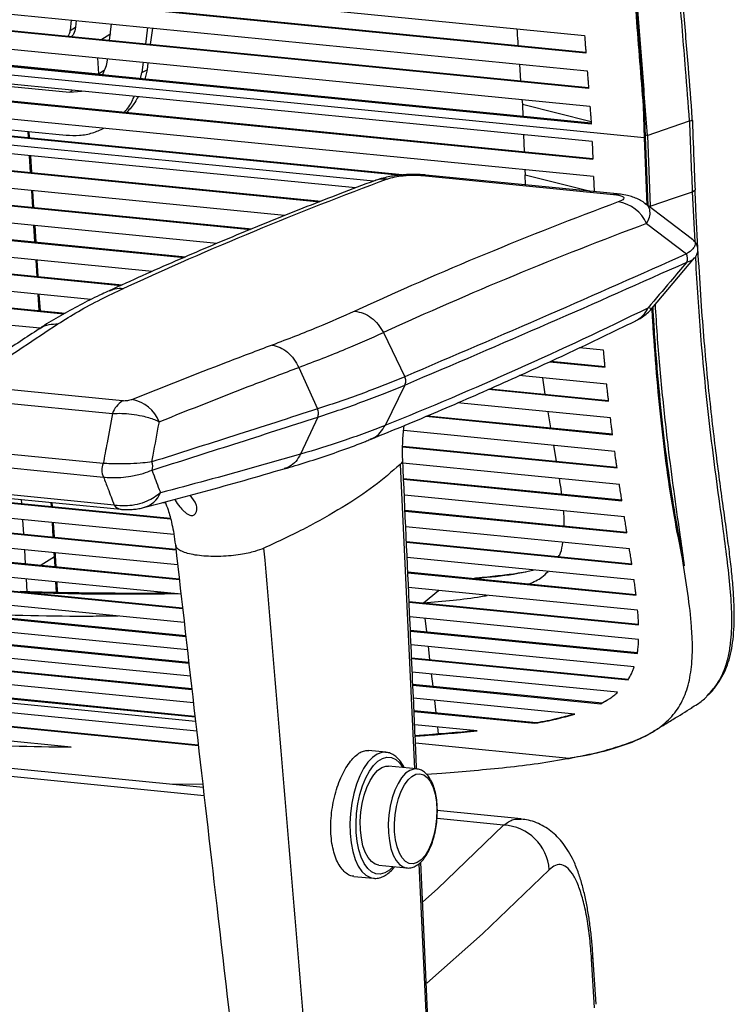
# Model space of a CAD drawing. Units: millimetres. Extents: x -275 to 461, y -596 to 845.
# Drawn here: x 264 to 422, y 1 to 219 of the extents above; entities that cross this region are included whole.
import ezdxf

# ---------------------------------------------------------------- set-up
doc = ezdxf.new("R2010")
doc.units = ezdxf.units.MM

msp = doc.modelspace()

# ---------------------------------------------------------------- linework, layer by layer
at = {"color": 7, "linetype": 'Continuous', "lineweight": 25}
for p, q in [((-71.19, 261.17), (389.19, 215.73)), ((389.49, 211.8), (-71.31, 257.28)), ((389.48, 211.97), (-71.08, 257.43)), ((-71.42, 253.4), (389.8, 207.88)), ((390.09, 203.96), (-71.51, 249.52)), ((390.08, 204.13), (-71.28, 249.67)), ((-71.59, 245.65), (390.39, 200.05)), ((390.67, 196.14), (-71.63, 241.77)), ((390.66, 196.31), (-71.4, 241.91)), ((402.35, 193.09), (-83.22, 241.02)), ((390.89, 192.24), (-71.61, 237.9)), ((-71.47, 234.03), (391.04, 188.37)), ((-71.23, 234.17), (391.03, 188.54)), ((391.19, 184.5), (-71.31, 230.16)), ((342.57, 183.51), (-82.6, 225.48)), ((-71.16, 226.29), (348.68, 184.85)), ((-70.92, 226.44), (349.64, 184.92)), ((338.57, 182), (-70.99, 222.43)), ((-70.82, 218.57), (330.66, 178.95)), ((-70.59, 218.72), (330.99, 179.08)), ((275.73, 219.14), (275.49, 216.81)), ((276.81, 219.03), (276.66, 217.52)), ((284.19, 214.58), (284.6, 218.29)), ((275.49, 216.81), (276.66, 217.52)), ((282.24, 214.77), (284.45, 216.13)), ((292.6, 217.47), (292.13, 213.79)), ((293.66, 217.37), (293.19, 213.69)), ((322.87, 175.88), (-70.64, 214.72)), ((230.95, 212.27), (281.73, 207.26)), ((-70.46, 210.88), (315.32, 172.8)), ((-70.23, 211.02), (315.64, 172.94)), ((281.51, 210.79), (281.73, 207.26)), ((283.71, 210.21), (283.75, 210.57)), ((291.62, 209.79), (291.33, 207.52)), ((292.68, 209.69), (292.48, 208.13)), ((374.78, 209.36), (375.06, 205.61)), ((307.89, 169.72), (-70.26, 207.05)), ((217.85, 208.82), (275.33, 203.15)), ((281.73, 207.26), (283.02, 208.05)), ((281.74, 207.04), (281.73, 207.26)), ((291, 206.14), (291.33, 207.52)), ((291.33, 207.52), (292.48, 208.13)), ((292.48, 208.13), (291.99, 206.04)), ((-70.06, 203.22), (300.7, 166.63)), ((-69.83, 203.37), (301.01, 166.76)), ((275.33, 203.15), (276.03, 203.58)), ((275.33, 203.15), (278.01, 203.39)), ((375.36, 201.53), (375.44, 200.54)), ((375.44, 200.54), (390.63, 196.73)), ((375.45, 200.54), (375.56, 197.8)), ((293.62, 163.53), (-69.84, 199.41)), ((213.83, 199.68), (274.62, 193.67)), ((402.38, 200.2), (402.14, 200.06)), ((402.14, 200.06), (402.35, 193.07)), ((403.02, 193.63), (412.39, 196.81)), ((-69.61, 195.61), (286.7, 160.44)), ((-69.38, 195.75), (287, 160.58)), ((266.27, 193.15), (266.19, 194.51)), ((266.52, 193.13), (266.44, 194.48)), ((280.09, 157.33), (-69.36, 191.82)), ((375.72, 193.74), (375.86, 190.04)), ((390.89, 192.24), (391.04, 188.37)), ((402.35, 193.07), (402.93, 178.3)), ((402.57, 193.74), (403.07, 193.61)), ((402.58, 193.21), (403.18, 178.12)), ((403.08, 193.61), (403.7, 177.98)), ((-69.09, 188.05), (274.1, 154.18)), ((-68.86, 188.2), (274.36, 154.32)), ((266.75, 185.42), (266.52, 189.12)), ((267, 185.4), (266.77, 189.09)), ((376.02, 186), (376.06, 184.91)), ((268.83, 150.97), (-68.8, 184.3)), ((353.32, 184.74), (395.57, 180.57)), ((396.38, 180.68), (354.14, 184.85)), ((376.17, 182.68), (376.06, 184.91)), ((391.19, 184.5), (391.33, 181.18)), ((267.23, 177.71), (267, 181.4)), ((267.48, 177.69), (267.25, 181.37)), ((413.07, 181.16), (413.06, 181.26)), ((413.69, 181.57), (413.68, 181.67)), ((413.05, 170.61), (402.56, 178.58)), ((403.19, 178.11), (403.7, 177.98)), ((267.7, 170.05), (267.48, 173.71)), ((267.95, 170.02), (267.73, 173.68)), ((402.89, 174.12), (411.74, 167.41)), ((412.89, 170.65), (413.02, 170.57)), ((268.18, 162.43), (267.95, 166.07)), ((268.43, 162.41), (268.2, 166.04)), ((404.06, 155.34), (413.53, 166.51)), ((268.65, 154.88), (268.42, 158.48)), ((268.9, 154.86), (268.67, 158.46)), ((344.72, 150.01), (349.45, 140.25)), ((393.39, 146.15), (388.07, 146.67)), ((-62.42, 144.34), (297.7, 108.79)), ((-62.17, 144.49), (297.66, 108.97)), ((381.77, 143.72), (393.72, 142.54)), ((326.03, 142.31), (330.18, 133.14)), ((381.48, 143.58), (393.73, 142.37)), ((298.42, 105.35), (-61.27, 140.85)), ((394.1, 138.61), (374.77, 140.51)), ((380.47, 136.41), (379.94, 140)), ((-59.94, 137.39), (298.86, 101.97)), ((-59.69, 137.54), (298.84, 102.15)), ((287.04, 134.9), (253.84, 138.18)), ((349.48, 138.42), (345.11, 129.5)), ((367.98, 137.48), (394.5, 134.86)), ((368.28, 137.61), (394.48, 135.03)), ((251.63, 135.41), (284.84, 132.13)), ((299.24, 98.65), (-58.39, 133.95)), ((394.93, 131.13), (361.11, 134.47)), ((-56.31, 130.69), (299.6, 95.56)), ((330.21, 131.32), (326.39, 123.11)), ((354.13, 131.5), (395.38, 127.42)), ((354.45, 131.63), (395.36, 127.59)), ((381.73, 128.94), (381.13, 132.49)), ((-56.56, 130.53), (299.62, 95.38)), ((299.99, 92.16), (-54.39, 127.14)), ((395.86, 123.74), (349.21, 128.34)), ((282.79, 121.07), (244.01, 124.9)), ((348.98, 124.75), (396.37, 120.08)), ((348.99, 124.92), (396.34, 120.25)), ((383.02, 121.56), (382.4, 125.07)), ((-51.77, 123.75), (300.35, 88.99)), ((-51.51, 123.91), (300.33, 89.18)), ((300.71, 85.89), (-48.56, 120.36)), ((244.07, 121.9), (282.85, 118.07)), ((348.42, 120.84), (351.58, 53.56)), ((396.89, 116.44), (349.04, 121.16)), ((349.19, 117.76), (397.41, 113)), ((349.2, 117.59), (397.44, 112.83)), ((-44.54, 116.95), (301.05, 82.84)), ((-44.27, 117.12), (301.03, 83.04)), ((301.4, 79.85), (-39.41, 113.49)), ((285.22, 111.86), (252.01, 115.13)), ((253.52, 114.2), (286.72, 110.93)), ((303.09, 112.51), (302.01, 114.07)), ((397.99, 109.25), (349.36, 114.05)), ((264.8, 112.21), (264.75, 113.09)), ((271.33, 111.57), (271.28, 112.45)), ((271.59, 111.54), (271.53, 112.42)), ((296.58, 112.32), (295.83, 112.39)), ((298.66, 113.16), (298.67, 112.95)), ((-32.74, 109.93), (301.73, 76.91)), ((-32.46, 110.1), (301.71, 77.12)), ((349.51, 110.72), (398.53, 105.88)), ((349.51, 110.55), (398.55, 105.71)), ((265.22, 105.47), (265.02, 108.64)), ((271.75, 104.82), (271.56, 108)), ((272, 104.8), (271.81, 107.97)), ((399.11, 102.2), (349.67, 107.08)), ((302.06, 74), (-23.92, 106.18)), ((349.82, 103.82), (399.62, 98.91)), ((349.82, 103.65), (399.64, 98.73)), ((-12.11, 102.13), (302.4, 71.09)), ((-11.83, 102.31), (302.38, 71.29)), ((265.63, 98.91), (265.44, 101.99)), ((272.03, 100.41), (269.05, 98.58)), ((272.03, 100.41), (271.97, 101.34)), ((272.14, 98.27), (272.03, 100.41)), ((272.26, 100.7), (272.22, 101.32)), ((272.41, 98.24), (272.28, 100.72)), ((400.14, 95.31), (349.98, 100.26)), ((410.85, 100.02), (411.07, 100.15)), ((302.74, 68.11), (3.56, 97.65)), ((350.12, 97.09), (400.56, 92.11)), ((350.13, 96.91), (400.58, 91.93)), ((303.21, 64.01), (-13.51, 95.27)), ((265.97, 92.67), (265.83, 95.53)), ((272.43, 92.55), (272.31, 94.89)), ((272.71, 92.54), (272.6, 94.86)), ((22.87, 92.68), (303.09, 65.02)), ((23.13, 92.84), (303.07, 65.21)), ((400.93, 88.61), (350.28, 93.61)), ((353.56, 90.24), (356.92, 92.96)), ((350.41, 90.54), (401.13, 85.54)), ((350.42, 90.36), (401.14, 85.35)), ((303.45, 61.86), (44.77, 87.4)), ((401.15, 82.17), (350.57, 87.16)), ((354.3, 83.85), (353.96, 86.83)), ((350.7, 84.21), (400.89, 79.26)), ((350.71, 84.02), (400.87, 79.07)), ((70.39, 81.74), (303.82, 58.7)), ((70.65, 81.9), (303.79, 58.88)), ((400.16, 76.07), (350.85, 80.94)), ((304.88, 49.44), (1.12, 79.43)), ((355.02, 77.71), (354.69, 80.56)), ((305.09, 47.6), (-6.29, 78.34)), ((350.97, 78.11), (398.9, 73.38)), ((350.98, 77.91), (398.8, 73.19)), ((275.7, 58.34), (102.84, 75.41)), ((396.5, 70.46), (351.12, 74.94)), ((355.71, 71.79), (355.39, 74.52)), ((351.24, 72.23), (393.07, 68.1)), ((351.25, 72.02), (392.79, 67.92)), ((387.01, 65.62), (351.38, 69.14)), ((356.39, 65.96), (356.08, 68.67)), ((392.79, 67.92), (393.07, 68.1)), ((393.07, 68.1), (394.28, 68.82)), ((351.5, 66.44), (378.51, 63.78)), ((351.51, 66.24), (378.23, 63.61)), ((365.43, 61.93), (351.64, 63.29)), ((378.23, 63.61), (378.51, 63.78)), ((353.86, 60.92), (354.12, 61.08)), ((356.94, 61.31), (356.76, 62.78)), ((404.59, 61.91), (405.27, 62.33)), ((405.06, 62.25), (405.4, 62.49)), ((385.79, 55.86), (351.82, 59.21)), ((345.27, 57.2), (341.41, 57.58)), ((345.27, 57.2), (345.18, 57.21)), ((352.04, 53.52), (345.86, 54.13)), ((352.13, 53.51), (352.04, 53.52)), ((354.26, 52.36), (357.67, 52.58)), ((298.01, 50.12), (304.79, 50.2)), ((375.18, 42.5), (356.64, 44.33)), ((371.31, 41.06), (356.58, 42.52)), ((357.06, -57.93), (353, 32.92)), ((343.7, 32.23), (349.88, 31.62)), ((349.72, 31.64), (349.88, 31.62)), ((352.57, 32.56), (356.84, -58.33)), ((338.19, 29.76), (342.52, 29.34)), ((391.42, 0.67), (390.74, 11.52)), ((391.73, 1.47), (391.05, 12.32))]:
    msp.add_line(p, q, dxfattribs=at)
at = {"color": 7, "linetype": 'Continuous', "lineweight": 25, "flags": 128}
for points in [[(376.06, 184.91), (389.88, 181.44), (390.66, 181.25)], [(403.7, 177.98), (409.1, 179.82), (413.07, 181.16)], [(413.61, 170.09), (413.07, 181.16), (413.07, 181.16), (413.07, 181.16)], [(345.18, 57.21), (344.39, 57.16), (343.33, 56.78), (342.29, 56.04), (341.29, 54.98), (340.35, 53.62), (339.51, 51.98), (338.78, 50.12), (338.19, 48.09), (337.74, 45.92), (337.45, 43.69), (337.33, 41.45), (337.38, 39.26)], [(338.73, 39.46), (338.68, 41.55), (338.8, 43.69), (339.09, 45.81), (339.53, 47.86), (340.11, 49.78), (340.82, 51.53), (341.64, 53.04), (342.55, 54.29), (343.51, 55.23), (344.51, 55.85), (345.52, 56.12), (346.51, 56.04), (347.45, 55.6), (348.32, 54.83), (349.04, 53.81)], [(339.66, 40.03), (339.62, 41.95), (339.75, 43.92), (340.05, 45.86), (340.49, 47.71), (341.08, 49.42), (341.78, 50.93), (342.58, 52.19), (343.45, 53.16), (344.36, 53.81), (345.29, 54.11), (345.86, 54.13)], [(352.04, 53.52), (351.47, 53.5), (350.54, 53.2), (349.63, 52.55), (348.76, 51.58), (347.96, 50.32), (347.26, 48.81), (346.67, 47.1), (346.23, 45.25), (345.93, 43.31), (345.8, 41.34), (345.84, 39.42)], [(347.19, 39.62), (347.16, 41.48), (347.3, 43.37), (347.61, 45.23), (348.06, 46.99), (348.66, 48.59), (349.37, 49.97), (350.17, 51.08), (351.03, 51.88), (351.92, 52.33), (352.81, 52.44), (353.66, 52.18), (354.45, 51.57), (355.14, 50.63), (355.71, 49.4), (356.15, 47.92), (356.43, 46.24), (356.54, 44.43), (356.48, 42.54), (356.26, 40.66), (355.87, 38.84), (355.34, 37.15), (354.69, 35.65), (353.93, 34.4), (353.09, 33.45), (352.21, 32.82), (351.32, 32.54), (350.45, 32.61), (349.62, 33.05), (348.88, 33.83), (348.25, 34.92), (347.74, 36.28), (347.38, 37.86), (347.19, 39.62)], [(337.38, 39.26), (337.59, 37.17), (337.97, 35.23), (338.51, 33.51), (339.18, 32.04), (339.98, 30.86), (340.88, 30), (341.85, 29.48), (342.57, 29.33)], [(346.88, 31.92), (346.05, 31.13), (345.05, 30.51), (344.04, 30.24), (343.05, 30.33), (342.11, 30.76), (341.25, 31.53), (340.48, 32.62), (339.82, 34), (339.3, 35.63), (338.93, 37.47), (338.73, 39.46)], [(343.7, 32.23), (342.93, 32.45), (342.1, 33.01), (341.35, 33.9), (340.72, 35.09), (340.21, 36.54), (339.86, 38.21), (339.66, 40.03)], [(345.84, 39.42), (346.04, 37.6), (346.39, 35.93), (346.9, 34.48), (347.53, 33.29), (348.28, 32.4), (349.11, 31.84), (349.72, 31.64)], [(353.45, 24.1), (356.66, 27), (371.31, 41.06)], [(381.37, 31.2), (366.65, 17.06), (354.3, 6.15)], [(390.74, 11.52), (391.02, 12.02), (391.05, 12.29)]]:
    msp.add_lwpolyline(points, dxfattribs=at)
at = {"color": 7, "linetype": 'Continuous', "lineweight": 25}
for centre, radius, start, end in [((644.51, -619.69), 857.44, 110.4063, 114.62245), ((344.92, 177.84), 6.13, 84.1642, 110.2169), ((353.97, 183.03), 1.83, 84.7232, 110.8192), ((695.6, -624.72), 857.43, 110.40628, 114.62124), ((396.22, 178.86), 1.83, 85.3073, 110.8092), ((395.55, 170.99), 7.99, 23.1088, 82.1606), ((701.44, -628.37), 856.22, 110.40628, 114.62124), ((409.85, 166.46), 2.12, 335.4429, 26.719), ((12.9, 950.45), 885.61, 292.03176, 296.15293), ((397.66, 158.07), 6.15, 296.5453, 335.2879), ((287.61, 127.18), 8.2, 22.4184, 78.5045), ((290.12, 130.18), 5.64, 123.1049, 159.6939), ((285.83, 119.63), 3.36, 154.5953, 207.5666), ((291.43, 120.46), 2.32, 338.0146, 24.1473), ((290.11, 116.95), 5.86, 285.862, 336.436), ((287.04, 113.13), 2.23, 214.917, 261.9758), ((370.86, 30.54), 10.54, 3.6307, 87.5397)]:
    msp.add_arc(centre, radius, start, end, dxfattribs=at)
for points, knots in [([(412.39, 196.81), (412.1, 200.62), (411.4, 210.06), (410.11, 225.2), (409.36, 236.52), (408.98, 242.18)], [0, 0, 0, 0, 0.2533, 0.626973, 1, 1, 1, 1]), ([(413.02, 196.92), (413.01, 197.08), (412.77, 200.97), (412.09, 209.2), (411.02, 222.5), (410.12, 233.8), (409.73, 240.77), (409.64, 242.5)], [0, 0, 0, 0, 0.010473, 0.257394, 0.543295, 0.88587, 1, 1, 1, 1]), ([(399.23, 239.87), (399.67, 233.22), (400.56, 219.92), (401.61, 206.68), (402.14, 200.06)], [0, 0, 0, 0, 0.499946, 1, 1, 1, 1]), ([(399.46, 240), (399.9, 233.35), (400.79, 220.06), (401.85, 206.82), (402.38, 200.2)], [0, 0, 0, 0, 0.499946, 1, 1, 1, 1]), ([(399.63, 240.11), (399.99, 234.46), (400.67, 223.87), (401.93, 208.37), (402.65, 198.54), (403.01, 193.62)], [0, 0, 0, 0, 0.363222, 0.681577, 1, 1, 1, 1]), ([(275.07, 215.48), (275.23, 215.83), (275.42, 216.25), (275.48, 216.72), (275.49, 216.81)], [0, 0, 0, 0, 0.824269, 1, 1, 1, 1]), ([(276.66, 217.52), (276.56, 216.99), (276.41, 216.18), (275.92, 215.61), (275.75, 215.41)], [0, 0, 0, 0, 0.655092, 1, 1, 1, 1]), ([(374.22, 217.21), (374.28, 216.26), (374.36, 215.01), (374.46, 213.76), (374.48, 213.45)], [0, 0, 0, 0, 0.7528134, 1, 1, 1, 1]), ([(389.19, 215.73), (389.24, 215.07), (389.32, 214.09), (389.42, 212.78), (389.47, 212.13), (389.49, 211.8)], [0, 0, 0, 0, 0.499999, 0.749999, 1, 1, 1, 1]), ([(282.64, 206.97), (283.06, 207.89), (283.53, 208.92), (283.7, 210.09), (283.71, 210.21)], [0, 0, 0, 0, 0.894026, 1, 1, 1, 1]), ([(389.8, 207.88), (389.85, 207.22), (389.92, 206.24), (390.02, 204.94), (390.07, 204.28), (390.09, 203.96)], [0, 0, 0, 0, 0.499998, 0.749999, 1, 1, 1, 1]), ([(287.46, 198.76), (287.49, 198.79), (288.21, 199.49), (288.98, 200.65), (289.52, 201.91), (289.66, 202.24)], [0, 0, 0, 0, 0.02851, 0.749132, 1, 1, 1, 1]), ([(290.51, 202.15), (290.04, 201.33), (289.3, 200.05), (288.29, 199.07), (287.93, 198.72)], [0, 0, 0, 0, 0.647317, 1, 1, 1, 1]), ([(390.39, 200.05), (390.43, 199.39), (390.51, 198.42), (390.6, 197.11), (390.65, 196.46), (390.67, 196.14)], [0, 0, 0, 0, 0.499997, 0.749998, 1, 1, 1, 1]), ([(402.38, 200.2), (402.41, 198.89), (402.48, 196.54), (402.56, 194.19), (402.59, 193.16)], [0, 0, 0, 0, 0.55997, 1, 1, 1, 1]), ([(413.06, 196.93), (413.07, 196.92), (413.13, 196.9), (412.95, 196.84), (412.62, 196.81), (412.46, 196.8)], [0, 0, 0, 0, 0.085979, 0.542986, 1, 1, 1, 1]), ([(413.06, 181.26), (412.96, 183.86), (412.74, 189.03), (412.55, 194.22), (412.46, 196.8)], [0, 0, 0, 0, 0.502263, 1, 1, 1, 1]), ([(413.7, 181.67), (413.61, 183.44), (413.39, 188.51), (413.21, 193.61), (413.1, 196.93)], [0, 0, 0, 0, 0.348693, 1, 1, 1, 1]), ([(274.62, 193.67), (275.61, 193.63), (277.59, 193.55), (280.41, 194.07), (282.11, 194.82), (282.93, 195.19)], [0, 0, 0, 0, 0.3396572, 0.6793143, 1, 1, 1, 1]), ([(342.79, 183.6), (340.23, 182.63), (332.81, 179.85), (320.54, 175.01), (305.97, 168.97), (293.84, 163.69), (286.56, 160.38), (284.13, 159.28)], [0, 0, 0, 0, 0.1310085, 0.3791761, 0.6273737, 0.8756146, 1, 1, 1, 1]), ([(354.12, 184.85), (353.95, 184.86), (353.32, 184.94), (352.12, 184.99), (350.59, 184.99), (349.05, 184.9), (347.55, 184.75), (346.07, 184.51), (344.55, 184.16), (343.45, 183.86), (342.88, 183.62), (342.8, 183.58)], [0, 0, 0, 0, 0.0432865, 0.1594682, 0.2815451, 0.4022861, 0.5234414, 0.6551769, 0.8015215, 0.9731674, 1, 1, 1, 1]), ([(345.54, 183.94), (346.08, 184.12), (347.01, 184.42), (348.81, 184.7), (350.43, 184.83), (351.93, 184.85), (352.86, 184.78), (353.32, 184.74)], [0, 0, 0, 0, 0.315954, 0.548279, 0.694167, 0.847311, 1, 1, 1, 1]), ([(413.06, 181.26), (413.23, 181.32), (413.55, 181.44), (413.73, 181.59), (413.67, 181.66), (413.66, 181.67)], [0, 0, 0, 0, 0.472454, 0.944908, 1, 1, 1, 1]), ([(413.07, 181.16), (413.24, 181.22), (413.58, 181.34), (413.64, 181.47), (413.67, 181.54)], [0, 0, 0, 0, 0.515494, 1, 1, 1, 1]), ([(416.53, 69.88), (416.57, 69.93), (417.24, 70.51), (418.28, 71.83), (419.6, 73.81), (420.59, 75.96), (421.34, 78.27), (421.87, 80.8), (422.19, 83.59), (422.31, 86.65), (422.25, 90), (422.04, 93.69), (421.66, 97.76), (421.13, 102.2), (420.47, 107.07), (419.72, 112.43), (418.92, 118.3), (418.1, 124.71), (417.28, 131.64), (416.47, 139.13), (415.71, 147.26), (415.02, 156.24), (414.37, 166.33), (413.91, 174.9), (413.69, 180.13), (413.63, 181.54)], [0, 0, 0, 0, 0.002378, 0.032959, 0.06239, 0.090861, 0.119209, 0.149048, 0.18036, 0.212883, 0.246376, 0.282771, 0.320871, 0.361138, 0.404047, 0.450109, 0.499774, 0.552692, 0.608869, 0.668479, 0.73238, 0.801524, 0.879266, 0.967457, 1, 1, 1, 1]), ([(395.57, 180.57), (395.87, 180.54), (396.63, 180.45), (397.5, 180.22), (397.96, 179.9), (397.88, 179.56), (397.42, 179.22), (396.9, 179), (396.64, 178.9)], [0, 0, 0, 0, 0.110149, 0.275428, 0.43986, 0.633541, 0.816546, 1, 1, 1, 1]), ([(402.54, 178.59), (402.4, 178.7), (401.93, 179.07), (401.03, 179.55), (399.87, 180.02), (398.58, 180.37), (397.42, 180.58), (396.62, 180.65), (396.36, 180.67)], [0, 0, 0, 0, 0.077343, 0.260122, 0.448655, 0.647104, 0.884805, 1, 1, 1, 1]), ([(402.89, 174.12), (403.14, 174.59), (403.65, 175.56), (403.73, 176.94), (403.4, 177.99), (402.71, 178.41), (402.52, 178.53)], [0, 0, 0, 0, 0.272458, 0.553981, 0.880597, 1, 1, 1, 1]), ([(413.02, 170.57), (413.12, 170.52), (413.5, 170.32), (413.67, 169.87), (413.67, 169.24), (413.13, 168.4), (412.28, 167.79), (411.74, 167.41)], [0, 0, 0, 0, 0.063102, 0.229147, 0.440001, 0.651176, 1, 1, 1, 1]), ([(413.5, 166.5), (413.62, 166.64), (413.9, 166.97), (414.21, 167.67), (414.3, 168.56), (414.08, 169.45), (413.59, 170.16), (413.19, 170.55), (412.94, 170.69), (412.92, 170.7)], [0, 0, 0, 0, 0.136242, 0.307903, 0.473005, 0.650401, 0.815743, 0.985278, 1, 1, 1, 1]), ([(411.74, 167.41), (401.62, 162.9), (381.21, 153.82), (360.09, 144.8), (349.45, 140.25)], [0, 0, 0, 0, 0.49581, 1, 1, 1, 1]), ([(349.48, 138.42), (360.13, 142.97), (381.24, 151.99), (401.66, 161.07), (411.78, 165.58)], [0, 0, 0, 0, 0.50419, 1, 1, 1, 1]), ([(411.78, 165.58), (410.57, 164.15), (407.73, 160.79), (404.89, 157.44), (403.25, 155.5)], [0, 0, 0, 0, 0.423972, 1, 1, 1, 1]), ([(411.78, 165.58), (412.34, 165.79), (413.13, 166.09), (413.42, 166.43), (413.51, 166.53)], [0, 0, 0, 0, 0.702735, 1, 1, 1, 1]), ([(416.3, 69.7), (416.81, 70.24), (417.91, 71.38), (419.2, 73.42), (420.28, 75.79), (421.04, 78.44), (421.64, 82.02), (421.83, 86.7), (421.51, 92.67), (420.83, 99.12), (419.82, 106.83), (418.59, 115.77), (417.25, 126), (416.06, 136.52), (414.87, 149.24), (414.12, 159.37), (413.81, 165.94), (413.76, 166.84)], [0, 0, 0, 0, 0.033301, 0.070791, 0.108281, 0.146929, 0.185583, 0.251158, 0.316785, 0.384938, 0.453119, 0.546784, 0.640481, 0.735465, 0.830463, 0.976762, 1, 1, 1, 1]), ([(284.1, 159.25), (283.58, 159.02), (281.58, 158.11), (278.04, 156.35), (273.83, 154.06), (270.65, 152.17), (269.06, 151.13), (268.7, 150.89)], [0, 0, 0, 0, 0.09309, 0.35761, 0.637153, 0.916711, 1, 1, 1, 1]), ([(272.79, 151.93), (274.27, 152.86), (277.23, 154.72), (282.08, 157.34), (285.59, 159), (287.27, 159.79)], [0, 0, 0, 0, 0.343466, 0.68634, 1, 1, 1, 1]), ([(284.12, 159.21), (284.53, 159.4), (285.51, 159.85), (286.62, 159.81), (287.27, 159.79)], [0, 0, 0, 0, 0.4231255, 1, 1, 1, 1]), ([(338.38, 154.75), (335.73, 153.58), (331.59, 151.73), (325.36, 149.22), (321.86, 147.9), (320.11, 147.23)], [0, 0, 0, 0, 0.468664, 0.734348, 1, 1, 1, 1]), ([(400.41, 152.58), (400.48, 152.61), (400.92, 152.81), (401.72, 153.27), (402.78, 154.04), (403.59, 154.73), (403.97, 155.22), (404.06, 155.34)], [0, 0, 0, 0, 0.0553456, 0.3503069, 0.6353423, 0.9096512, 1, 1, 1, 1]), ([(404.07, 155.33), (404.07, 155.33), (404.19, 155.29), (403.89, 155.35), (403.46, 155.45), (403.25, 155.5)], [0, 0, 0, 0, 0.012103, 0.499955, 1, 1, 1, 1]), ([(410.85, 100.02), (410.23, 103.1), (408.93, 109.51), (407.41, 119.56), (406.11, 130.15), (405.08, 141.16), (404.42, 149.66), (404.15, 154.49), (404.1, 155.38)], [0, 0, 0, 0, 0.178384, 0.371439, 0.555619, 0.750273, 0.954093, 1, 1, 1, 1]), ([(411.09, 100.16), (410.53, 102.93), (409.36, 108.66), (407.89, 117.97), (406.59, 128.14), (405.47, 139.34), (404.73, 148.6), (404.41, 154.21), (404.33, 155.66)], [0, 0, 0, 0, 0.1599919, 0.332055, 0.5158959, 0.7107866, 0.9254464, 1, 1, 1, 1]), ([(411.31, 98.4), (411.01, 100.52), (410.31, 105.49), (409.09, 113.91), (407.72, 124.33), (406.39, 136.25), (405.41, 147.2), (404.99, 154), (404.85, 156.27)], [0, 0, 0, 0, 0.118849, 0.280075, 0.450872, 0.663722, 0.88752, 1, 1, 1, 1]), ([(341.82, 126.37), (344.38, 127.42), (351.8, 130.44), (364.07, 135.68), (378.62, 142.19), (390.74, 147.86), (398, 151.4), (400.41, 152.57)], [0, 0, 0, 0, 0.131047, 0.37936, 0.627702, 0.876086, 1, 1, 1, 1]), ([(268.64, 150.84), (265.82, 148.98), (259.62, 144.89), (253.09, 140.43), (249.39, 137.79), (249.08, 137.57)], [0, 0, 0, 0, 0.431928, 0.951816, 1, 1, 1, 1]), ([(253.38, 138.76), (257.29, 141.48), (263.76, 145.98), (270.24, 150.25), (272.79, 151.93)], [0, 0, 0, 0, 0.605488, 1, 1, 1, 1]), ([(268.66, 150.81), (268.77, 150.9), (269.37, 151.4), (270.8, 151.87), (272.13, 151.91), (272.79, 151.93)], [0, 0, 0, 0, 0.095517, 0.547758, 1, 1, 1, 1]), ([(326.03, 142.31), (326.03, 142.31), (327.84, 142.99), (331.39, 144.35), (337.77, 146.92), (342.01, 148.8), (344.72, 150.01)], [0, 0, 0, 0, 0.000002, 0.265665, 0.531351, 1, 1, 1, 1]), ([(320.11, 147.23), (316.74, 145.96), (306.45, 142.09), (296.16, 137.98), (289.24, 135.22)], [0, 0, 0, 0, 0.327333, 1, 1, 1, 1]), ([(320.11, 147.23), (320.71, 147.09), (321.89, 146.82), (323.56, 145.72), (325.02, 144.22), (325.69, 142.95), (326.03, 142.31)], [0, 0, 0, 0, 0.25, 0.5, 0.75, 1, 1, 1, 1]), ([(393.73, 142.37), (393.7, 142.68), (393.64, 143.32), (393.53, 144.58), (393.45, 145.52), (393.39, 146.15)], [0, 0, 0, 0, 0.251511, 0.503022, 1, 1, 1, 1]), ([(295.19, 130.31), (302.1, 133.07), (312.38, 137.17), (322.66, 141.05), (326.03, 142.31)], [0, 0, 0, 0, 0.672667, 1, 1, 1, 1]), ([(349.45, 140.25), (349.45, 140.25), (348.03, 139.65), (345.07, 138.44), (340.37, 136.64), (335.4, 134.87), (331.94, 133.71), (330.18, 133.14), (330.18, 133.14)], [0, 0, 0, 0, 0.000002, 0.246287, 0.498594, 0.751029, 0.999998, 1, 1, 1, 1]), ([(330.21, 131.32), (330.21, 131.32), (331.97, 131.89), (335.44, 133.04), (340.41, 134.81), (345.11, 136.61), (348.06, 137.82), (349.48, 138.42), (349.48, 138.42)], [0, 0, 0, 0, 0.000002, 0.248971, 0.501406, 0.753713, 0.999998, 1, 1, 1, 1]), ([(394.5, 134.86), (394.47, 135.17), (394.4, 135.8), (394.26, 137.05), (394.17, 137.98), (394.1, 138.61)], [0, 0, 0, 0, 0.251574, 0.503149, 1, 1, 1, 1]), ([(289.24, 135.22), (289.16, 135.19), (288.92, 135.1), (288.48, 134.98), (287.93, 134.9), (287.45, 134.87), (287.18, 134.89), (287.04, 134.9)], [0, 0, 0, 0, 0.151029, 0.461634, 0.668613, 0.834324, 1, 1, 1, 1]), ([(330.18, 133.14), (330.18, 133.14), (324.02, 131.15), (311.86, 127.23), (299.58, 123.33), (293.55, 121.41)], [0, 0, 0, 0, 0.000001, 0.508215, 1, 1, 1, 1]), ([(284.84, 132.13), (284.44, 129.96), (283.76, 126.27), (283.08, 122.58), (282.79, 121.07)], [0, 0, 0, 0, 0.58918, 1, 1, 1, 1]), ([(284.84, 132.13), (285.52, 132.15), (286.88, 132.19), (289.13, 132.01), (291.64, 131.57), (293.74, 130.96), (294.85, 130.46), (295.19, 130.31)], [0, 0, 0, 0, 0.191902, 0.380489, 0.59594, 0.876641, 1, 1, 1, 1]), ([(293.58, 119.6), (299.62, 121.51), (311.89, 125.41), (324.05, 129.33), (330.21, 131.32), (330.21, 131.32)], [0, 0, 0, 0, 0.4917851, 0.999999, 1, 1, 1, 1]), ([(395.38, 127.42), (395.34, 127.73), (395.26, 128.35), (395.11, 129.59), (395, 130.52), (394.93, 131.13)], [0, 0, 0, 0, 0.251381, 0.502762, 1, 1, 1, 1]), ([(293.55, 121.41), (293.64, 121.92), (294.17, 124.78), (294.72, 127.75), (295.17, 130.21), (295.19, 130.31)], [0, 0, 0, 0, 0.170545, 0.965102, 1, 1, 1, 1]), ([(345.11, 129.5), (343.59, 128.91), (340.55, 127.71), (334.44, 125.55), (329.53, 124.06), (326.39, 123.11)], [0, 0, 0, 0, 0.265672, 0.531361, 1, 1, 1, 1]), ([(341.77, 126.43), (342.03, 126.52), (342.89, 126.8), (344.09, 127.83), (344.77, 128.95), (345.11, 129.5)], [0, 0, 0, 0, 0.183032, 0.591516, 1, 1, 1, 1]), ([(349, 121.95), (348.98, 122.63), (348.94, 123.91), (349.02, 126.33), (349.15, 128.18), (349.3, 129.33), (349.32, 129.45)], [0, 0, 0, 0, 0.284697, 0.533724, 0.954079, 1, 1, 1, 1]), ([(322.82, 119.89), (323.62, 120.12), (326.24, 120.88), (330.64, 122.27), (335.8, 124.05), (339.55, 125.46), (341.45, 126.23), (341.79, 126.37)], [0, 0, 0, 0, 0.117082, 0.384459, 0.661769, 0.939278, 1, 1, 1, 1]), ([(326.39, 123.11), (319.46, 121.13), (309.16, 118.19), (298.86, 115.49), (295.49, 114.6)], [0, 0, 0, 0, 0.672667, 1, 1, 1, 1]), ([(326.39, 123.11), (326.07, 122.56), (325.44, 121.45), (324.17, 120.37), (323.21, 120.06), (322.81, 119.93)], [0, 0, 0, 0, 0.365291, 0.730582, 1, 1, 1, 1]), ([(348.89, 121.94), (348.93, 121.86), (349.1, 121.51), (348.72, 121.13), (348.42, 120.84)], [0, 0, 0, 0, 0.227316, 1, 1, 1, 1]), ([(396.37, 120.08), (396.33, 120.38), (396.24, 120.99), (396.07, 122.21), (395.95, 123.13), (395.86, 123.74)], [0, 0, 0, 0, 0.250844, 0.501687, 1, 1, 1, 1]), ([(293.55, 121.41), (292.92, 121.34), (291.57, 121.17), (289.16, 121.02), (286.67, 120.96), (284.56, 120.98), (283.33, 121.04), (282.79, 121.07)], [0, 0, 0, 0, 0.22964, 0.491915, 0.674722, 0.856871, 1, 1, 1, 1]), ([(291.72, 111.34), (293.24, 111.73), (300.66, 113.62), (311.02, 116.46), (319.86, 119.05), (322.81, 119.91)], [0, 0, 0, 0, 0.1469327, 0.7150938, 1, 1, 1, 1]), ([(352.08, 53.44), (351.86, 58.34), (351.34, 69.87), (350.32, 92.69), (349.51, 110.61), (349, 121.9)], [0, 0, 0, 0, 0.214907, 0.505302, 1, 1, 1, 1]), ([(282.85, 118.07), (283.39, 118.02), (284.62, 117.91), (286.73, 117.96), (289.22, 118.26), (291.62, 118.82), (292.96, 119.35), (293.58, 119.6)], [0, 0, 0, 0, 0.143129, 0.325278, 0.508085, 0.77036, 1, 1, 1, 1]), ([(282.85, 118.07), (283.18, 117.22), (283.97, 115.15), (284.75, 113.08), (285.22, 111.86)], [0, 0, 0, 0, 0.410821, 1, 1, 1, 1]), ([(295.49, 114.6), (295.47, 114.66), (294.94, 116.04), (294.31, 117.71), (293.69, 119.31), (293.58, 119.6)], [0, 0, 0, 0, 0.034898, 0.829453, 1, 1, 1, 1]), ([(384.15, 114.31), (384.13, 114.5), (384.02, 115.58), (383.81, 116.76), (383.63, 117.75)], [0, 0, 0, 0, 0.169666, 1, 1, 1, 1]), ([(397.44, 112.83), (397.39, 113.13), (397.28, 113.88), (397.1, 115.08), (396.96, 115.99), (396.89, 116.44)], [0, 0, 0, 0, 0.249839, 0.624905, 1, 1, 1, 1]), ([(295.49, 114.6), (295.03, 114.25), (294.11, 113.53), (292.35, 112.63), (290.34, 111.96), (288.1, 111.63), (286.39, 111.67), (285.44, 111.82), (285.22, 111.86)], [0, 0, 0, 0, 0.167515, 0.334993, 0.539807, 0.732788, 0.936394, 1, 1, 1, 1]), ([(286.73, 110.94), (287.01, 110.91), (287.73, 110.84), (288.87, 110.87), (290.1, 110.98), (291.03, 111.13), (291.56, 111.28), (291.71, 111.32)], [0, 0, 0, 0, 0.164979, 0.41837, 0.648671, 0.897185, 1, 1, 1, 1]), ([(296.49, 112.56), (296.71, 112.01), (297.08, 111.03), (297.58, 109.34), (298.01, 107.59), (298.42, 105.5), (298.63, 103.89), (298.74, 103.04)], [0, 0, 0, 0, 0.228856, 0.399976, 0.584575, 0.783527, 1, 1, 1, 1]), ([(298.67, 112.95), (298.98, 112.48), (299.51, 111.68), (300.46, 110.64), (301.19, 110.02), (301.69, 109.71), (302.13, 109.55), (302.48, 109.52), (302.82, 109.61), (303.19, 109.9), (303.52, 110.65), (303.52, 111.6), (303.2, 112.27), (303.09, 112.51)], [0, 0, 0, 0, 0.197346, 0.334982, 0.397703, 0.450765, 0.485123, 0.519678, 0.551198, 0.604428, 0.704038, 0.895227, 1, 1, 1, 1]), ([(384.65, 107.25), (384.68, 107.97), (384.73, 109.02), (384.59, 110.21), (384.55, 110.58)], [0, 0, 0, 0, 0.689538, 1, 1, 1, 1]), ([(398.55, 105.71), (398.51, 106), (398.39, 106.73), (398.21, 107.91), (398.06, 108.8), (397.99, 109.25)], [0, 0, 0, 0, 0.248282, 0.62412, 1, 1, 1, 1]), ([(298.74, 103.09), (301.66, 77.45), (308.1, 21.08), (314.65, -35.36), (318.22, -66.12)], [0, 0, 0, 0, 0.4548075, 1, 1, 1, 1]), ([(318.33, 102.34), (317.69, 102.09), (316.26, 101.53), (313.64, 100.97), (311.04, 100.64), (308.81, 100.5), (306.59, 100.49), (304.49, 100.62), (302.62, 100.88), (301.03, 101.27), (299.85, 101.75), (298.96, 102.34), (298.9, 102.8), (298.87, 103.05)], [0, 0, 0, 0, 0.106681, 0.24251, 0.32222, 0.405746, 0.489597, 0.573467, 0.657337, 0.741188, 0.824714, 0.904427, 1, 1, 1, 1]), ([(383.46, 100.5), (383.62, 100.76), (384.14, 101.65), (384.27, 102.82), (384.36, 103.65)], [0, 0, 0, 0, 0.29188, 1, 1, 1, 1]), ([(272.03, 100.41), (272.13, 100.48), (272.27, 100.58), (272.24, 100.68), (272.22, 100.71)], [0, 0, 0, 0, 0.682222, 1, 1, 1, 1]), ([(332.32, -67.24), (330.06, -38.85), (325.56, 17.72), (320.73, 74.2), (318.33, 102.34)], [0, 0, 0, 0, 0.501964, 1, 1, 1, 1]), ([(399.64, 98.73), (399.6, 99.02), (399.49, 99.73), (399.31, 100.89), (399.18, 101.76), (399.11, 102.2)], [0, 0, 0, 0, 0.249951, 0.624943, 1, 1, 1, 1]), ([(412.86, 84.38), (412.85, 84.6), (412.76, 87.02), (412.01, 92.23), (411.24, 97.42), (410.85, 100.02)], [0, 0, 0, 0, 0.046788, 0.523759, 1, 1, 1, 1]), ([(376.2, 97.06), (375.46, 96.93), (373.47, 96.59), (369.84, 96.16), (366.74, 95.83), (364.96, 95.66), (364.76, 95.64)], [0, 0, 0, 0, 0.2049391, 0.5495941, 0.9503932, 1, 1, 1, 1]), ([(378.09, 97.48), (377.2, 97.27), (373.93, 96.5), (369.51, 96), (366.02, 95.67), (365.21, 95.6)], [0, 0, 0, 0, 0.225999, 0.821554, 1, 1, 1, 1]), ([(376.96, 94.44), (377.97, 94.88), (379.6, 95.58), (380.7, 96.74), (381.12, 97.18)], [0, 0, 0, 0, 0.61683, 1, 1, 1, 1]), ([(400.58, 91.93), (400.55, 92.21), (400.47, 92.9), (400.32, 94.03), (400.2, 94.88), (400.14, 95.31)], [0, 0, 0, 0, 0.249917, 0.624904, 1, 1, 1, 1]), ([(297.54, 92.4), (296.48, 92.38), (290.7, 92.3), (280.06, 92.39), (270.1, 92.52), (264.86, 92.71), (264.47, 92.72)], [0, 0, 0, 0, 0.0970173, 0.5309172, 0.9652032, 1, 1, 1, 1]), ([(299.34, 92.22), (291.25, 92.14), (280.44, 92.04), (269.41, 92.41), (266.63, 92.51)], [0, 0, 0, 0, 0.748302, 1, 1, 1, 1]), ([(353.56, 90.24), (355.75, 90.44), (360.06, 90.84), (364.82, 91.34), (367.2, 91.81), (367.66, 91.9)], [0, 0, 0, 0, 0.456995, 0.896747, 1, 1, 1, 1]), ([(286.1, 87.33), (284.26, 87.3), (273.33, 87.14), (262.15, 87.5), (252.86, 87.79)], [0, 0, 0, 0, 0.168257, 1, 1, 1, 1]), ([(401.14, 85.35), (401.13, 85.62), (401.1, 86.29), (401.03, 87.37), (400.97, 88.2), (400.93, 88.61)], [0, 0, 0, 0, 0.249835, 0.62481, 1, 1, 1, 1]), ([(385.95, 55.94), (387.18, 56.14), (390.62, 56.72), (395.7, 58), (400.98, 59.85), (405.28, 62.17), (408.58, 65), (410.92, 68.44), (412.38, 72.52), (413.02, 77.37), (413.09, 81.39), (412.88, 83.92), (412.84, 84.42)], [0, 0, 0, 0, 0.070903, 0.198066, 0.319234, 0.433034, 0.541325, 0.646555, 0.751436, 0.858589, 0.97233, 1, 1, 1, 1]), ([(400.87, 79.07), (400.91, 79.32), (400.99, 79.94), (401.09, 80.97), (401.13, 81.77), (401.15, 82.17)], [0, 0, 0, 0, 0.249631, 0.624575, 1, 1, 1, 1]), ([(398.8, 73.19), (399.06, 73.64), (399.46, 74.32), (399.88, 75.3), (400.06, 75.81), (400.16, 76.07)], [0, 0, 0, 0, 0.4987318, 0.7492138, 1, 1, 1, 1]), ([(392.79, 67.92), (393.46, 68.3), (394.47, 68.87), (395.67, 69.75), (396.22, 70.23), (396.5, 70.46)], [0, 0, 0, 0, 0.4984325, 0.7489978, 1, 1, 1, 1]), ([(412.73, 67.05), (413.21, 67.31), (414.5, 68), (415.62, 68.94), (416.24, 69.63), (416.3, 69.7)], [0, 0, 0, 0, 0.351334, 0.934455, 1, 1, 1, 1]), ([(378.23, 63.61), (379.03, 63.75), (380.63, 64.04), (383.6, 64.67), (385.67, 65.24), (387.01, 65.62)], [0, 0, 0, 0, 0.2610485, 0.5221039, 1, 1, 1, 1]), ([(378.51, 63.78), (379.31, 63.92), (380.91, 64.21), (383.69, 64.8), (385.58, 65.32), (386.74, 65.65)], [0, 0, 0, 0, 0.27936, 0.558728, 1, 1, 1, 1]), ([(406.24, 62.94), (407.07, 63.45), (409.28, 64.82), (411.54, 66.19), (412.95, 67.05)], [0, 0, 0, 0, 0.375091, 1, 1, 1, 1]), ([(351.75, 60.9), (351.89, 60.91), (352.68, 60.97), (353.47, 61.03), (354.12, 61.08)], [0, 0, 0, 0, 0.179093, 1, 1, 1, 1]), ([(353.86, 60.92), (355.8, 61.07), (358.72, 61.3), (362.57, 61.65), (364.47, 61.83), (365.43, 61.93)], [0, 0, 0, 0, 0.49992, 0.749945, 1, 1, 1, 1]), ([(354.12, 61.08), (356.07, 61.24), (358.99, 61.47), (362.51, 61.78), (364.09, 61.94), (364.71, 62)], [0, 0, 0, 0, 0.547158, 0.820808, 1, 1, 1, 1]), ([(385.79, 55.86), (387.46, 56.19), (390.8, 56.84), (395.55, 58.08), (399.91, 59.58), (403.01, 60.91), (404.42, 61.86), (404.76, 62.09)], [0, 0, 0, 0, 0.23179, 0.464226, 0.696005, 0.926896, 1, 1, 1, 1]), ([(222.89, 60.43), (227.33, 60.15), (236.23, 59.59), (253.89, 58.77), (266.98, 58.51), (275.7, 58.34)], [0, 0, 0, 0, 0.250016, 0.500031, 1, 1, 1, 1]), ([(351.75, 60.76), (351.81, 60.76), (352.51, 60.81), (353.21, 60.87), (353.86, 60.92)], [0, 0, 0, 0, 0.074412, 1, 1, 1, 1]), ([(338.19, 29.81), (338.06, 29.81), (337.58, 29.81), (336.76, 30.22), (335.79, 31.03), (334.92, 32.22), (334.2, 33.73), (333.63, 35.52), (333.25, 37.55), (333.07, 39.74), (333.1, 42.04), (333.32, 44.39), (333.74, 46.72), (334.34, 48.96), (335.09, 51.06), (335.97, 52.94), (336.94, 54.57), (337.98, 55.88), (339.04, 56.85), (340.1, 57.43), (340.9, 57.65), (341.31, 57.56), (341.4, 57.54)], [0, 0, 0, 0, 0.0188863, 0.0725273, 0.1261786, 0.17983, 0.233507, 0.2871839, 0.3408308, 0.3944777, 0.4480992, 0.5017211, 0.5554096, 0.6090981, 0.6628722, 0.7166456, 0.7703619, 0.8240775, 0.8776086, 0.93114, 0.984588, 1, 1, 1, 1]), ([(349.33, 53.78), (349.17, 54.12), (348.76, 54.92), (347.98, 55.86), (347.05, 56.62), (346.11, 57.09), (345.46, 57.15), (345.16, 57.18)], [0, 0, 0, 0, 0.171153, 0.41123, 0.624109, 0.827608, 1, 1, 1, 1]), ([(357.67, 52.58), (362.44, 52.98), (369.61, 53.58), (378.97, 54.7), (383.52, 55.47), (385.79, 55.86)], [0, 0, 0, 0, 0.499439, 0.74974, 1, 1, 1, 1]), ([(349.68, 31.69), (349.81, 31.66), (350.26, 31.55), (351.07, 31.69), (352.03, 32.09), (352.94, 32.79), (353.8, 33.76), (354.58, 35.01), (355.27, 36.48), (355.83, 38.12), (356.26, 39.88), (356.54, 41.71), (356.67, 43.56), (356.65, 45.39), (356.47, 47.13), (356.14, 48.76), (355.66, 50.22), (355.02, 51.48), (354.25, 52.46), (353.39, 53.11), (352.68, 53.45), (352.26, 53.46), (352.15, 53.47)], [0, 0, 0, 0, 0.01955, 0.068181, 0.116722, 0.167649, 0.221704, 0.277495, 0.333339, 0.388798, 0.443934, 0.49888, 0.553766, 0.608702, 0.663792, 0.719183, 0.775054, 0.831581, 0.888728, 0.937946, 0.984667, 1, 1, 1, 1]), ([(371.31, 41.06), (372.04, 41.59), (373.35, 42.53), (374.64, 42.44), (375.21, 42.39)], [0, 0, 0, 0, 0.555923, 1, 1, 1, 1]), ([(391.03, 12.29), (391.02, 12.46), (390.95, 13.71), (390.75, 15.96), (390.4, 19.04), (389.95, 22.03), (389.4, 24.94), (388.72, 27.76), (387.88, 30.51), (386.89, 33.02), (385.75, 35.21), (384.54, 37), (383.24, 38.51), (381.82, 39.78), (380.27, 40.84), (378.58, 41.65), (376.89, 42.21), (375.74, 42.34), (375.21, 42.4)], [0, 0, 0, 0, 0.011602, 0.083373, 0.156604, 0.231438, 0.308128, 0.387213, 0.469804, 0.55787, 0.631969, 0.696669, 0.754724, 0.808619, 0.859941, 0.909724, 0.958653, 1, 1, 1, 1]), ([(342.59, 29.36), (342.66, 29.34), (343.09, 29.26), (343.91, 29.42), (344.97, 29.83), (346, 30.56), (346.74, 31.26), (347.11, 31.79), (347.18, 31.89)], [0, 0, 0, 0, 0.044616, 0.262013, 0.479889, 0.70629, 0.943373, 1, 1, 1, 1]), ([(390.74, 11.52), (390.63, 13.04), (390.39, 16.16), (389.78, 20.41), (388.97, 24.27), (387.98, 27.47), (386.83, 29.97), (385.55, 31.64), (384.19, 32.43), (382.78, 32.37), (381.84, 31.59), (381.37, 31.2)], [0, 0, 0, 0, 0.103785, 0.212778, 0.321783, 0.433794, 0.545823, 0.659323, 0.772837, 0.886416, 1, 1, 1, 1])]:
    msp.add_open_spline(points, degree=3, knots=knots, dxfattribs=at)
for points in [[(338.38, 154.75), (339.02, 154.63), (340.3, 154.4), (342.08, 153.35), (343.65, 151.89), (344.36, 150.64), (344.72, 150.01)], [(349.48, 138.42), (349.54, 138.56), (349.65, 138.84), (349.69, 139.31), (349.63, 139.8), (349.51, 140.1), (349.45, 140.25)], [(330.21, 131.32), (330.26, 131.46), (330.36, 131.73), (330.4, 132.2), (330.35, 132.68), (330.23, 132.99), (330.18, 133.14)], [(348.42, 120.84), (346.57, 119.24), (342.87, 116.05), (335.8, 111.35), (327.75, 106.75), (321.47, 103.81), (318.33, 102.34)]]:
    msp.add_open_spline(points, degree=3, dxfattribs=at)

doc.saveas('drawing.dxf')
